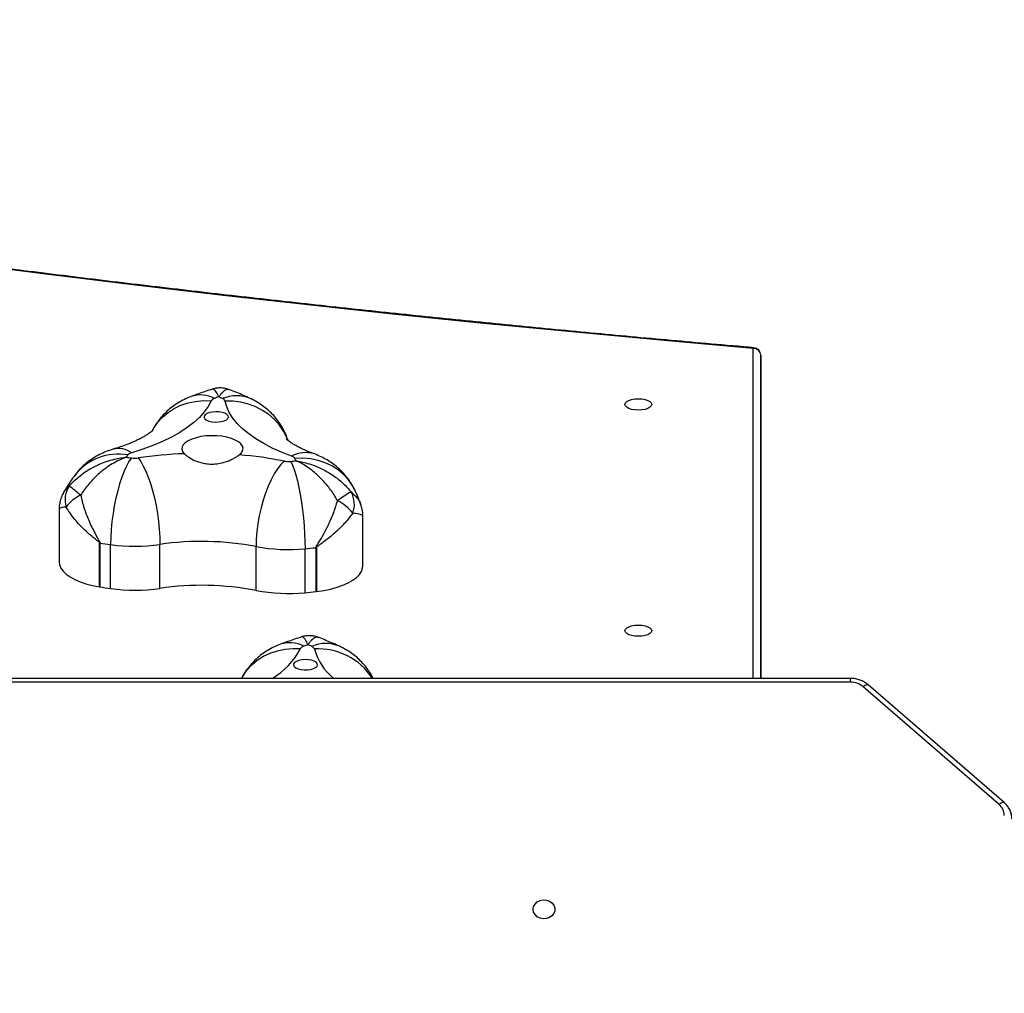
# Model space of a CAD drawing. Units: centimetres. Extents: x -1564 to 1131, y -2520 to -1089.
# Drawn here: x 347 to 386, y -1822 to -1784 of the extents above; entities that cross this region are included whole.
import ezdxf

# ---------------------------------------------------------------- set-up
doc = ezdxf.new("R2010")
doc.units = ezdxf.units.CM
doc.layers.add('VP-DIM', color=7, linetype='Continuous')
doc.layers.add('VP-EQ', color=7, linetype='Continuous', true_color=0x8a3492)
doc.dimstyles.new('ISO-25', dxfattribs={"dimtxt": 2.5, "dimasz": 2.5, "dimexe": 1.25, "dimexo": 0.625, "dimtad": 1, "dimtxsty": 'Standard', "dimcen": 2.5, "dimadec": 0, "dimazin": 0, "dimtfac": 1, "dimtmove": 0, "dimatfit": 3, "dimfxl": 1, "dimarcsym": 0})

# ---------------------------------------------------------------- blocks, each defined once
blk = doc.blocks.new('*D85')
at = {"layer": 'Defpoints', "color": 0}
for p in [(576.86, -1202.547), (-576.791, -1823.059), (576.86, -1908.198)]:
    blk.add_point(p, dxfattribs=at)
at = {"layer": 'VP-DIM', "color": 0, "lineweight": -2}
for p, q in [((-576.791, -1272.547), (-576.791, -1182.547)), ((576.86, -1272.547), (576.86, -1182.547)), ((-556.791, -1202.547), (-39.965, -1202.547)), ((556.86, -1202.547), (40.035, -1202.547))]:
    blk.add_line(p, q, dxfattribs=at)
at = {"layer": 'VP-DIM', "color": 0}
for points in [[(-556.791, -1199.213), (-556.791, -1205.88), (-576.791, -1202.547)], [(556.86, -1205.88), (556.86, -1199.213), (576.86, -1202.547)]]:
    blk.add_solid(points, dxfattribs=at)
at = {"layer": 'VP-DIM', "color": 0, "insert": (0.035, -1202.547), "char_height": 20, "attachment_point": 5}
blk.add_mtext('1155', dxfattribs=at)
blk = doc.blocks.new('*D86')
at = {"layer": 'Defpoints', "color": 0}
for p in [(776.86, -1108.612), (-777.791, -1864.244), (776.86, -1931.098)]:
    blk.add_point(p, dxfattribs=at)
at = {"layer": 'VP-DIM', "color": 0, "lineweight": -2}
for p, q in [((-777.791, -1178.612), (-777.791, -1088.612)), ((776.86, -1178.612), (776.86, -1088.612)), ((-757.791, -1108.612), (-43.798, -1108.612)), ((756.86, -1108.612), (42.868, -1108.612))]:
    blk.add_line(p, q, dxfattribs=at)
at = {"layer": 'VP-DIM', "color": 0}
for points in [[(-757.791, -1105.278), (-757.791, -1111.945), (-777.791, -1108.612)], [(756.86, -1111.945), (756.86, -1105.278), (776.86, -1108.612)]]:
    blk.add_solid(points, dxfattribs=at)
at = {"layer": 'VP-DIM', "color": 0, "insert": (-0.465, -1108.612), "char_height": 20, "attachment_point": 5}
blk.add_mtext('1555', dxfattribs=at)
blk = doc.blocks.new('*D89')
at = {"layer": 'Defpoints', "color": 0}
for p in [(-175.304, -1508.224), (366.328, -2317.912), (1005.967, -2317.912)]:
    blk.add_point(p, dxfattribs=at)
at = {"layer": 'VP-DIM', "color": 0, "lineweight": -2}
for p, q in [((935.967, -1508.224), (1025.967, -1508.224)), ((1005.967, -1528.224), (1005.967, -1878.721)), ((1005.967, -2297.912), (1005.967, -1945.388)), ((935.967, -2317.912), (1025.967, -2317.912))]:
    blk.add_line(p, q, dxfattribs=at)
at = {"layer": 'VP-DIM', "color": 0}
for points in [[(1009.3, -1528.224), (1002.633, -1528.224), (1005.967, -1508.224)], [(1002.633, -2297.912), (1009.3, -2297.912), (1005.967, -2317.912)]]:
    blk.add_solid(points, dxfattribs=at)
at = {"layer": 'VP-DIM', "color": 0, "insert": (1005.967, -1912.055), "char_height": 20, "attachment_point": 5, "rotation": 90}
blk.add_mtext('815', dxfattribs=at)
blk = doc.blocks.new('*D91')
at = {"layer": 'Defpoints', "color": 0}
for p in [(-70.278, -1304.612), (344.063, -2519.904), (1110.86, -2519.904)]:
    blk.add_point(p, dxfattribs=at)
at = {"layer": 'VP-DIM', "color": 0, "lineweight": -2}
for p, q in [((1040.86, -1304.612), (1130.86, -1304.612)), ((1110.86, -1324.612), (1110.86, -1869.076)), ((1110.86, -2499.904), (1110.86, -1949.076)), ((1040.86, -2519.904), (1130.86, -2519.904))]:
    blk.add_line(p, q, dxfattribs=at)
at = {"layer": 'VP-DIM', "color": 0}
for points in [[(1114.194, -1324.612), (1107.527, -1324.612), (1110.86, -1304.612)], [(1107.527, -2499.904), (1114.194, -2499.904), (1110.86, -2519.904)]]:
    blk.add_solid(points, dxfattribs=at)
at = {"layer": 'VP-DIM', "color": 0, "insert": (1110.86, -1909.076), "char_height": 20, "attachment_point": 5, "rotation": 90}
blk.add_mtext('1215', dxfattribs=at)
blk = doc.blocks.new('3431')
at = {"color": 7, "linetype": 'Continuous', "lineweight": 25}
for p, q in [((2204.239, 673.061), (2209.574, 668.441)), ((2204.436, 673.138), (2209.77, 668.518)), ((2210.265, 668.34), (2282.296, 668.34)), ((2210.265, 668.19), (2282.296, 668.19)), ((2213.781, 668.19), (2213.781, 656.062)), ((2213.781, 667.136), (2213.781, 668.19)), ((2231.65, 664.83), (2231.65, 663.108)), ((2231.198, 663.063), (2231.198, 664.785)), ((2231.217, 664.787), (2231.217, 663.065)), ((2233.571, 664.741), (2233.571, 663.019)), ((2237.339, 664.66), (2237.339, 662.938)), ((2239.272, 664.666), (2239.272, 662.944)), ((2239.692, 662.882), (2239.692, 664.604)), ((2239.71, 664.601), (2239.71, 662.879)), ((2229.381, 663.777), (2229.381, 661.829)), ((2241.288, 661.548), (2241.288, 663.627)), ((2213.781, 656.062), (2213.781, 655.518))]:
    blk.add_line(p, q, dxfattribs=at)
at = {"color": 8, "linetype": 'Continuous', "lineweight": 25}
for p, q in [((2213.781, 655.518), (2213.781, 668.19)), ((2214.081, 668.19), (2214.081, 655.246))]:
    blk.add_line(p, q, dxfattribs=at)
at = {"color": 7, "linetype": 'Continuous', "lineweight": 25, "flags": 128}
for points in [[(2222.706, 677.251), (2222.687, 677.142), (2222.632, 677.043), (2222.546, 676.963), (2222.436, 676.908), (2222.313, 676.884), (2222.186, 676.892), (2222.068, 676.932), (2221.969, 677), (2221.898, 677.091), (2221.861, 677.196), (2221.861, 677.306), (2221.898, 677.411), (2221.969, 677.501), (2222.068, 677.57), (2222.186, 677.61), (2222.313, 677.618), (2222.436, 677.593), (2222.546, 677.539), (2222.632, 677.458), (2222.687, 677.359), (2222.706, 677.251)], [(2231.679, 667.856), (2231.55, 667.854), (2231.427, 667.837), (2231.319, 667.807), (2231.234, 667.766), (2231.178, 667.717), (2231.156, 667.663), (2231.169, 667.608), (2231.217, 667.557), (2231.295, 667.514), (2231.398, 667.481), (2231.519, 667.461), (2231.647, 667.455), (2231.775, 667.465), (2231.892, 667.488), (2231.989, 667.524), (2232.06, 667.57), (2232.099, 667.622), (2232.103, 667.677), (2232.073, 667.73), (2232.009, 667.777), (2231.918, 667.816), (2231.805, 667.843), (2231.679, 667.856)], [(2218.056, 666.321), (2218.074, 666.378), (2218.126, 666.431), (2218.21, 666.477), (2218.318, 666.513), (2218.445, 666.535), (2218.581, 666.542), (2218.717, 666.535), (2218.843, 666.513), (2218.952, 666.477), (2219.035, 666.431), (2219.088, 666.378), (2219.106, 666.321), (2219.088, 666.263), (2219.035, 666.21), (2218.952, 666.164), (2218.843, 666.128), (2218.717, 666.106), (2218.581, 666.099), (2218.445, 666.106), (2218.318, 666.128), (2218.21, 666.164), (2218.126, 666.21), (2218.074, 666.263), (2218.056, 666.321)], [(2231.198, 664.785), (2230.915, 664.744), (2230.645, 664.689), (2230.393, 664.62), (2230.162, 664.539), (2229.957, 664.447), (2229.779, 664.345), (2229.631, 664.235), (2229.517, 664.118), (2229.436, 663.996), (2229.391, 663.87), (2229.381, 663.777)], [(2241.288, 663.627), (2241.273, 663.74), (2241.222, 663.865), (2241.137, 663.987), (2241.016, 664.103), (2240.864, 664.212), (2240.682, 664.312), (2240.472, 664.403), (2240.238, 664.482), (2239.982, 664.548), (2239.71, 664.601)], [(2232.212, 659.679), (2232.145, 659.826), (2232.078, 660.004), (2232.013, 660.213), (2231.951, 660.448), (2231.893, 660.706), (2231.839, 660.983), (2231.791, 661.276), (2231.749, 661.58), (2231.714, 661.89), (2231.686, 662.203), (2231.666, 662.513), (2231.654, 662.817), (2231.65, 663.108)], [(2232.469, 659.667), (2232.601, 659.804), (2232.732, 659.974), (2232.86, 660.173), (2232.981, 660.4), (2233.095, 660.65), (2233.2, 660.92), (2233.294, 661.206), (2233.376, 661.504), (2233.445, 661.81), (2233.499, 662.119), (2233.539, 662.426), (2233.563, 662.728), (2233.571, 663.019)], [(2238.196, 659.544), (2238.093, 659.686), (2237.991, 659.861), (2237.892, 660.065), (2237.798, 660.296), (2237.709, 660.55), (2237.628, 660.824), (2237.555, 661.114), (2237.491, 661.415), (2237.437, 661.724), (2237.395, 662.035), (2237.364, 662.344), (2237.345, 662.646), (2237.339, 662.938)], [(2238.454, 659.545), (2238.553, 659.688), (2238.65, 659.863), (2238.744, 660.068), (2238.834, 660.299), (2238.919, 660.554), (2238.996, 660.829), (2239.066, 661.119), (2239.127, 661.421), (2239.178, 661.73), (2239.219, 662.041), (2239.248, 662.35), (2239.266, 662.652), (2239.272, 662.944)], [(2232.174, 659.475), (2232.566, 659.321), (2232.932, 659.157), (2233.269, 658.982), (2233.577, 658.797), (2233.853, 658.603), (2234.097, 658.402), (2234.306, 658.194), (2234.48, 657.981), (2234.618, 657.763), (2234.72, 657.541), (2234.784, 657.317)], [(2234.231, 659.424), (2234.146, 659.343), (2234.095, 659.256), (2234.081, 659.167), (2234.104, 659.078), (2234.164, 658.993), (2234.258, 658.913), (2234.384, 658.841), (2234.538, 658.78), (2234.715, 658.731), (2234.909, 658.696), (2235.114, 658.676), (2235.325, 658.671), (2235.535, 658.683), (2235.737, 658.709), (2235.924, 658.75), (2236.092, 658.804), (2236.234, 658.87), (2236.347, 658.946), (2236.427, 659.028), (2236.472, 659.115), (2236.479, 659.205), (2236.45, 659.293), (2236.384, 659.378)], [(2235.327, 657.305), (2235.445, 657.525), (2235.599, 657.742), (2235.789, 657.953), (2236.014, 658.158), (2236.272, 658.355), (2236.563, 658.545), (2236.884, 658.726), (2237.234, 658.896), (2237.612, 659.056), (2238.016, 659.204), (2238.443, 659.34)], [(2235.179, 658.135), (2235.05, 658.133), (2234.927, 658.117), (2234.819, 658.087), (2234.734, 658.046), (2234.678, 657.996), (2234.656, 657.942), (2234.669, 657.888), (2234.717, 657.837), (2234.795, 657.794), (2234.898, 657.761), (2235.019, 657.741), (2235.147, 657.735), (2235.275, 657.744), (2235.392, 657.768), (2235.489, 657.804), (2235.56, 657.85), (2235.599, 657.902), (2235.603, 657.956), (2235.573, 658.009), (2235.509, 658.057), (2235.418, 658.096), (2235.305, 658.122), (2235.179, 658.135)], [(2218.056, 657.446), (2218.074, 657.503), (2218.126, 657.556), (2218.21, 657.602), (2218.318, 657.638), (2218.445, 657.66), (2218.581, 657.667), (2218.717, 657.66), (2218.843, 657.638), (2218.952, 657.602), (2219.035, 657.556), (2219.088, 657.503), (2219.106, 657.446), (2219.088, 657.388), (2219.035, 657.335), (2218.952, 657.289), (2218.843, 657.253), (2218.717, 657.231), (2218.581, 657.224), (2218.445, 657.231), (2218.318, 657.253), (2218.21, 657.289), (2218.126, 657.335), (2218.074, 657.388), (2218.056, 657.446)], [(2214.081, 655.246), (2217.566, 654.94), (2221.042, 654.617), (2224.51, 654.279), (2227.97, 653.925), (2231.42, 653.555), (2234.86, 653.169), (2238.291, 652.768), (2241.711, 652.351), (2245.12, 651.919), (2248.517, 651.471), (2251.903, 651.007), (2255.278, 650.528), (2258.639, 650.034), (2261.988, 649.524), (2265.323, 648.999), (2268.645, 648.459), (2271.953, 647.903), (2275.247, 647.333), (2278.526, 646.747)]]:
    blk.add_lwpolyline(points, dxfattribs=at)
at = {"color": 8, "linetype": 'Continuous', "lineweight": 25, "flags": 128}
for points in [[(2204.436, 673.138), (2204.394, 673.105), (2204.355, 673.079), (2204.318, 673.061), (2204.286, 673.052), (2204.259, 673.052), (2204.24, 673.061), (2204.239, 673.061)], [(2209.77, 668.518), (2209.729, 668.485), (2209.689, 668.459), (2209.653, 668.441), (2209.62, 668.432), (2209.594, 668.432), (2209.574, 668.441), (2209.574, 668.441)], [(2210.265, 668.34), (2210.265, 668.292), (2210.265, 668.252), (2210.265, 668.221), (2210.265, 668.201), (2210.265, 668.191), (2210.265, 668.19)], [(2234.133, 668.183), (2234.088, 668.105), (2233.929, 667.874), (2233.739, 667.666), (2233.52, 667.482), (2233.278, 667.326), (2233.014, 667.2), (2232.732, 667.106), (2232.438, 667.045), (2232.134, 667.018), (2231.827, 667.025)], [(2229.704, 660.788), (2229.788, 660.633), (2229.947, 660.404), (2230.137, 660.196), (2230.354, 660.014), (2230.596, 659.86), (2230.86, 659.735), (2231.14, 659.643), (2231.434, 659.584), (2231.736, 659.559), (2232.043, 659.569)], [(2232.33, 658.83), (2232.362, 658.749), (2232.491, 658.495), (2232.652, 658.257), (2232.845, 658.04), (2233.067, 657.847), (2233.313, 657.68), (2233.58, 657.543), (2233.866, 657.436), (2234.164, 657.363), (2234.472, 657.322), (2234.784, 657.317)], [(2237.633, 658.463), (2237.588, 658.385), (2237.429, 658.154), (2237.239, 657.945), (2237.02, 657.762), (2236.778, 657.606), (2236.514, 657.48), (2236.232, 657.385), (2235.938, 657.324), (2235.634, 657.297), (2235.327, 657.305)], [(2214.081, 655.246), (2214.069, 655.227), (2214.058, 655.219), (2214.055, 655.219)]]:
    blk.add_lwpolyline(points, dxfattribs=at)
at = {"color": 7, "linetype": 'Continuous', "lineweight": 25}
for centre, radius, start, end in [((2204.8, 673.575), 0.569, 180.8748, 230.2413), ((2210.258, 669.098), 0.757, 229.9554, 270.5769), ((2231.44, 667.094), 0.166, 200.3443, 251.8433), ((2236.203, 677.375), 11.495, 245.2387, 246.049), ((2226.865, 679.78), 13.73, 289.8923, 290.6194), ((2231.642, 667.141), 0.218, 285.3917, 328.0081), ((2234.586, 633.475), 31.493, 95.3492, 96.1397), ((2232.296, 658.047), 6.814, 79.2183, 95.4458), ((2231.451, 662.613), 2.187, 96.1413, 96.6434), ((2235.696, 675.894), 11.353, 259.2106, 278.3197), ((2238.328, 657.814), 6.917, 82.1591, 98.2229), ((2235.2, 635.592), 29.357, 81.1995, 82.0272), ((2239.411, 662.777), 1.849, 80.6878, 81.2666), ((2231.452, 660.874), 2.203, 96.1222, 96.6193), ((2234.593, 631.679), 31.567, 95.3502, 96.1388), ((2232.296, 656.324), 6.815, 79.2189, 95.4454), ((2235.697, 674.186), 11.367, 259.2224, 278.3079), ((2238.329, 656.092), 6.917, 82.1586, 98.2234), ((2235.197, 633.848), 29.38, 81.1998, 82.0269), ((2239.402, 661.005), 1.899, 80.6712, 81.2332), ((2230.683, 661.364), 0.969, 159.0004, 210.0035), ((2231.178, 662.805), 1.776, 218.0236, 242.9629), ((2239.874, 662.293), 1.409, 294.0414, 324.222), ((2240.117, 661.185), 0.944, 324.8575, 17.5323), ((2227.979, 664.313), 3.907, 298.52, 307.7472), ((2284.367, 713.687), 68.587, 230.18254, 230.66034), ((2234.587, 634.314), 25.476, 95.3481, 95.826), ((2234.475, 660.756), 2.706, 203.9261, 206.0279), ((2232.232, 659.694), 0.227, 213.5712, 255.0058), ((2232.299, 658.775), 0.908, 79.2159, 95.447), ((2235.511, 675.208), 15.836, 258.9241, 265.366), ((2235.747, 676.294), 16.929, 272.1569, 278.3191), ((2238.328, 658.631), 0.922, 82.1549, 98.2234), ((2238.379, 659.628), 0.295, 282.5743, 317.256), ((2235.229, 636.489), 23.28, 81.5261, 82.0368), ((2235.652, 661.619), 3.671, 323.3316, 325.0202), ((2234.94, 657.374), 0.166, 200.3902, 251.824), ((2239.568, 667.357), 11.168, 245.2269, 246.0608), ((2229.93, 671.237), 14.984, 289.9227, 290.5889), ((2235.142, 657.42), 0.218, 285.3923, 328.0347), ((2214.081, 655.518), 0.3, 180, 265.109), ((2214.067, 655.533), 0.287, 182.955, 272.6777)]:
    blk.add_arc(centre, radius, start, end, dxfattribs=at)
at = {"color": 8, "linetype": 'Continuous', "lineweight": 25}
for centre, radius, start, end in [((2231.133, 669.567), 2.534, 212.8946, 273.4175), ((2229.179, 666.471), 2.18, 15.0531, 52.0627), ((2234.419, 665.659), 2.93, 120.2582, 152.2132), ((2230.838, 668.172), 1.352, 246.4762, 293.9865), ((2232.247, 667.96), 1.166, 241.9936, 288.379), ((2238.965, 661.576), 2.181, 260.2469, 321.8354), ((2231.628, 660.466), 1.132, 252.2725, 298.8224), ((2238.964, 660.09), 0.913, 235.2327, 283.6805), ((2234.338, 658.494), 1.391, 247.1741, 293.2875), ((2235.747, 658.24), 1.166, 241.9945, 288.3781)]:
    blk.add_arc(centre, radius, start, end, dxfattribs=at)
at = {"color": 7, "linetype": 'Continuous', "lineweight": 25}
for points, knots in [([(2203.931, 673.716), (2203.932, 673.681), (2203.936, 673.592), (2203.969, 673.452), (2204.035, 673.303), (2204.125, 673.17), (2204.202, 673.096), (2204.239, 673.061)], [0, 0, 0, 0, 0.143212, 0.361145, 0.578917, 0.797515, 1, 1, 1, 1]), ([(2209.574, 668.441), (2209.601, 668.419), (2209.673, 668.361), (2209.806, 668.286), (2209.971, 668.226), (2210.126, 668.195), (2210.226, 668.192), (2210.265, 668.19)], [0, 0, 0, 0, 0.143363, 0.375227, 0.608372, 0.843, 1, 1, 1, 1]), ([(2228.98, 668.19), (2228.996, 668.157), (2229.051, 668.043), (2229.17, 667.863), (2229.332, 667.653), (2229.512, 667.462), (2229.709, 667.29), (2229.919, 667.139), (2230.117, 667.02), (2230.247, 666.958), (2230.299, 666.933)], [0, 0, 0, 0, 0.059881, 0.204041, 0.346443, 0.487414, 0.62734, 0.766802, 0.906634, 1, 1, 1, 1]), ([(2232.614, 666.853), (2232.704, 666.889), (2232.879, 666.961), (2233.126, 667.098), (2233.355, 667.254), (2233.566, 667.431), (2233.759, 667.628), (2233.929, 667.843), (2234.054, 668.029), (2234.113, 668.147), (2234.13, 668.183)], [0, 0, 0, 0, 0.140185, 0.275787, 0.409889, 0.543189, 0.676082, 0.808822, 0.941507, 1, 1, 1, 1]), ([(2230.299, 666.933), (2230.388, 666.892), (2230.649, 666.774), (2230.921, 666.66), (2231.107, 666.589), (2231.111, 666.587)], [0, 0, 0, 0, 0.337145, 0.985595, 1, 1, 1, 1]), ([(2231.788, 666.566), (2231.971, 666.626), (2232.251, 666.718), (2232.521, 666.818), (2232.614, 666.853)], [0, 0, 0, 0, 0.652658, 1, 1, 1, 1]), ([(2231.112, 666.591), (2231.135, 666.581), (2231.21, 666.549), (2231.351, 666.521), (2231.526, 666.514), (2231.676, 666.531), (2231.758, 666.559), (2231.787, 666.569)], [0, 0, 0, 0, 0.109842, 0.353452, 0.619535, 0.870053, 1, 1, 1, 1]), ([(2229.779, 661.711), (2229.875, 661.837), (2230.067, 662.088), (2230.436, 662.452), (2230.763, 662.724), (2231.002, 662.902), (2231.11, 662.978), (2231.167, 663.023), (2231.19, 663.042), (2231.198, 663.057), (2231.198, 663.061), (2231.198, 663.063)], [0, 0, 0, 0, 0.260872, 0.521906, 0.78478, 0.886386, 0.955757, 0.975329, 0.99317, 0.997161, 1, 1, 1, 1]), ([(2231.217, 663.065), (2231.217, 663.058), (2231.215, 663.038), (2231.177, 662.963), (2231.072, 662.796), (2230.916, 662.527), (2230.719, 662.149), (2230.524, 661.711), (2230.422, 661.386), (2230.371, 661.223)], [0, 0, 0, 0, 0.010512, 0.032209, 0.123544, 0.30455, 0.485545, 0.742867, 1, 1, 1, 1]), ([(2240.447, 661.006), (2240.408, 661.171), (2240.329, 661.499), (2240.134, 662.008), (2239.947, 662.393), (2239.805, 662.652), (2239.745, 662.755), (2239.71, 662.822), (2239.694, 662.855), (2239.692, 662.876), (2239.692, 662.882)], [0, 0, 0, 0, 0.257166, 0.514517, 0.793573, 0.876416, 0.946795, 0.967788, 0.989488, 1, 1, 1, 1]), ([(2239.71, 662.879), (2239.71, 662.877), (2239.711, 662.873), (2239.719, 662.858), (2239.776, 662.805), (2239.932, 662.686), (2240.167, 662.485), (2240.38, 662.283), (2240.634, 662.013), (2240.842, 661.757), (2240.976, 661.536), (2241.016, 661.469)], [0, 0, 0, 0, 0.0034881, 0.0068314, 0.0246641, 0.113562, 0.2958288, 0.478081, 0.5550713, 0.8645798, 1, 1, 1, 1]), ([(2229.384, 661.829), (2229.385, 661.772), (2229.388, 661.647), (2229.416, 661.505), (2229.447, 661.426), (2229.452, 661.411)], [0, 0, 0, 0, 0.400993, 0.884768, 1, 1, 1, 1]), ([(2229.452, 661.415), (2229.475, 661.346), (2229.537, 661.155), (2229.628, 660.948), (2229.695, 660.809), (2229.706, 660.784)], [0, 0, 0, 0, 0.31835, 0.880406, 1, 1, 1, 1]), ([(2241.13, 660.932), (2241.131, 660.933), (2241.169, 660.993), (2241.221, 661.125), (2241.272, 661.323), (2241.291, 661.467), (2241.287, 661.54), (2241.286, 661.548)], [0, 0, 0, 0, 0.0066795, 0.3349912, 0.6516111, 0.960605, 1, 1, 1, 1]), ([(2230.371, 661.223), (2230.406, 661.162), (2230.523, 660.96), (2230.753, 660.642), (2231.01, 660.357), (2231.314, 660.076), (2231.579, 659.881), (2231.818, 659.746), (2231.919, 659.696), (2231.964, 659.675), (2231.984, 659.666), (2231.994, 659.662), (2231.998, 659.66), (2232, 659.659), (2232.001, 659.659)], [0, 0, 0, 0, 0.0827178, 0.2755154, 0.4684302, 0.5607381, 0.813145, 0.9162448, 0.9621265, 0.9828439, 0.9922194, 0.9964722, 0.9987354, 1, 1, 1, 1]), ([(2238.659, 659.515), (2238.66, 659.515), (2238.662, 659.516), (2238.668, 659.518), (2238.678, 659.522), (2238.7, 659.53), (2238.75, 659.549), (2238.861, 659.595), (2239.124, 659.719), (2239.414, 659.902), (2239.747, 660.169), (2240.029, 660.442), (2240.281, 660.749), (2240.409, 660.947), (2240.447, 661.006)], [0, 0, 0, 0, 0.00126, 0.00353, 0.007786, 0.017168, 0.037882, 0.083758, 0.186856, 0.439261, 0.531565, 0.724478, 0.917287, 1, 1, 1, 1]), ([(2229.706, 660.784), (2229.753, 660.696), (2229.841, 660.53), (2230.001, 660.305), (2230.173, 660.105), (2230.362, 659.924), (2230.565, 659.762), (2230.783, 659.621), (2231.021, 659.492), (2231.193, 659.424), (2231.284, 659.388)], [0, 0, 0, 0, 0.137637, 0.260384, 0.382252, 0.503027, 0.623122, 0.743159, 0.86395, 1, 1, 1, 1]), ([(2232.001, 659.659), (2232, 659.659), (2231.997, 659.659), (2231.991, 659.66), (2231.978, 659.662), (2231.95, 659.667), (2231.889, 659.677), (2231.752, 659.704), (2231.431, 659.785), (2231.078, 659.922), (2230.677, 660.14), (2230.34, 660.372), (2230.041, 660.645), (2229.89, 660.826), (2229.844, 660.88)], [0, 0, 0, 0, 0.001263, 0.003516, 0.007778, 0.017158, 0.037881, 0.083755, 0.186848, 0.439264, 0.531556, 0.724482, 0.917283, 1, 1, 1, 1]), ([(2240.888, 660.642), (2240.841, 660.59), (2240.684, 660.416), (2240.376, 660.156), (2240.026, 659.938), (2239.612, 659.738), (2239.248, 659.616), (2238.916, 659.549), (2238.775, 659.529), (2238.712, 659.521), (2238.683, 659.518), (2238.67, 659.516), (2238.663, 659.515), (2238.66, 659.515), (2238.659, 659.515)], [0, 0, 0, 0, 0.0827134, 0.2755066, 0.468437, 0.5607362, 0.8131377, 0.9162335, 0.962116, 0.9828336, 0.9922185, 0.9964714, 0.9987411, 1, 1, 1, 1]), ([(2240.68, 660.229), (2240.735, 660.305), (2240.875, 660.499), (2241.026, 660.736), (2241.112, 660.902), (2241.131, 660.939)], [0, 0, 0, 0, 0.333821, 0.855071, 1, 1, 1, 1]), ([(2239.179, 659.202), (2239.27, 659.232), (2239.451, 659.29), (2239.709, 659.409), (2239.952, 659.547), (2240.178, 659.708), (2240.385, 659.889), (2240.552, 660.064), (2240.644, 660.183), (2240.68, 660.229)], [0, 0, 0, 0, 0.155558, 0.30894, 0.459687, 0.608933, 0.757398, 0.905456, 1, 1, 1, 1]), ([(2236.384, 659.378), (2236.355, 659.404), (2236.297, 659.457), (2236.137, 659.566), (2235.928, 659.67), (2235.685, 659.744), (2235.488, 659.779), (2235.288, 659.789), (2235.028, 659.77), (2234.777, 659.707), (2234.558, 659.618), (2234.38, 659.528), (2234.287, 659.463), (2234.231, 659.424)], [0, 0, 0, 0, 0.073598, 0.147218, 0.293611, 0.369961, 0.44628, 0.520328, 0.594373, 0.73671, 0.811638, 0.886539, 1, 1, 1, 1]), ([(2231.284, 659.388), (2231.33, 659.371), (2231.46, 659.323), (2231.651, 659.243), (2231.849, 659.15), (2232.015, 659.062), (2232.149, 658.982), (2232.252, 658.912), (2232.325, 658.855), (2232.367, 658.817), (2232.385, 658.799), (2232.382, 658.802), (2232.382, 658.802)], [0, 0, 0, 0, 0.066915, 0.186761, 0.304547, 0.419913, 0.532862, 0.643532, 0.752241, 0.859535, 0.966235, 1, 1, 1, 1]), ([(2237.624, 658.467), (2237.624, 658.466), (2237.623, 658.466), (2237.646, 658.489), (2237.694, 658.53), (2237.769, 658.587), (2237.872, 658.656), (2238.004, 658.734), (2238.166, 658.819), (2238.357, 658.908), (2238.578, 659), (2238.827, 659.091), (2239.033, 659.159), (2239.154, 659.195), (2239.179, 659.202)], [0, 0, 0, 0, 0.051428, 0.1380003, 0.224606, 0.3118684, 0.4004651, 0.4908513, 0.5832774, 0.6778545, 0.7745899, 0.8733898, 0.9741346, 1, 1, 1, 1]), ([(2232.314, 658.863), (2232.343, 658.779), (2232.403, 658.61), (2232.525, 658.369), (2232.669, 658.142), (2232.832, 657.932), (2233.012, 657.742), (2233.209, 657.57), (2233.419, 657.418), (2233.617, 657.3), (2233.747, 657.237), (2233.799, 657.212)], [0, 0, 0, 0, 0.116462, 0.235343, 0.352594, 0.468435, 0.583082, 0.696893, 0.810343, 0.924059, 1, 1, 1, 1]), ([(2236.115, 657.133), (2236.204, 657.169), (2236.379, 657.241), (2236.626, 657.378), (2236.855, 657.534), (2237.066, 657.711), (2237.259, 657.907), (2237.429, 658.123), (2237.554, 658.309), (2237.613, 658.427), (2237.63, 658.463)], [0, 0, 0, 0, 0.140164, 0.275768, 0.409872, 0.543175, 0.676074, 0.808812, 0.941517, 1, 1, 1, 1]), ([(2233.799, 657.212), (2233.888, 657.172), (2234.149, 657.054), (2234.421, 656.94), (2234.607, 656.869), (2234.611, 656.867)], [0, 0, 0, 0, 0.337134, 0.985558, 1, 1, 1, 1]), ([(2235.288, 656.846), (2235.471, 656.906), (2235.751, 656.998), (2236.021, 657.098), (2236.115, 657.133)], [0, 0, 0, 0, 0.652635, 1, 1, 1, 1]), ([(2234.612, 656.87), (2234.635, 656.86), (2234.71, 656.828), (2234.851, 656.801), (2235.026, 656.794), (2235.176, 656.811), (2235.258, 656.839), (2235.287, 656.849)], [0, 0, 0, 0, 0.109836, 0.353447, 0.619533, 0.870052, 1, 1, 1, 1]), ([(2214.055, 655.219), (2214.609, 655.171), (2216.217, 655.033), (2218.872, 654.793), (2222.018, 654.496), (2225.158, 654.187), (2228.29, 653.864), (2231.414, 653.528), (2234.531, 653.179), (2237.639, 652.818), (2240.739, 652.443), (2243.83, 652.056), (2246.912, 651.656), (2249.984, 651.243), (2253.047, 650.818), (2256.1, 650.38), (2259.142, 649.929), (2262.174, 649.466), (2265.195, 648.99), (2268.204, 648.502), (2271.202, 648.001), (2274.189, 647.488), (2276.61, 647.06), (2278.035, 646.803), (2278.472, 646.724)], [0, 0, 0, 0, 0.0251, 0.072792, 0.120484, 0.168175, 0.215866, 0.263558, 0.31125, 0.358941, 0.406632, 0.454323, 0.502014, 0.549705, 0.597396, 0.645086, 0.692776, 0.740467, 0.788158, 0.835848, 0.883537, 0.931228, 0.978917, 1, 1, 1, 1])]:
    blk.add_open_spline(points, degree=3, knots=knots, dxfattribs=at)
at = {"color": 8, "linetype": 'Continuous', "lineweight": 25}
for points, knots in [([(2231.114, 666.597), (2231.136, 666.586), (2231.175, 666.568), (2231.271, 666.593), (2231.37, 666.662), (2231.463, 666.77), (2231.503, 666.823), (2231.521, 666.849), (2231.529, 666.86), (2231.533, 666.866), (2231.535, 666.868), (2231.536, 666.87), (2231.536, 666.87)], [0, 0, 0, 0, 0.17907, 0.32161, 0.711419, 0.87064, 0.941496, 0.973491, 0.987984, 0.994549, 0.998052, 1, 1, 1, 1]), ([(2231.536, 666.87), (2231.536, 666.87), (2231.537, 666.868), (2231.538, 666.866), (2231.54, 666.86), (2231.546, 666.848), (2231.557, 666.822), (2231.583, 666.768), (2231.642, 666.656), (2231.704, 666.585), (2231.758, 666.557), (2231.776, 666.569), (2231.785, 666.575)], [0, 0, 0, 0, 0.002084, 0.005819, 0.012835, 0.028307, 0.06247, 0.138125, 0.308134, 0.724353, 0.876552, 1, 1, 1, 1]), ([(2229.387, 661.829), (2229.385, 661.824), (2229.381, 661.807), (2229.41, 661.789), (2229.482, 661.759), (2229.592, 661.734), (2229.735, 661.717), (2229.779, 661.711)], [0, 0, 0, 0, 0.09433, 0.329893, 0.428742, 0.826119, 1, 1, 1, 1]), ([(2229.844, 660.88), (2229.764, 660.954), (2229.602, 661.105), (2229.482, 661.289), (2229.46, 661.397), (2229.456, 661.416)], [0, 0, 0, 0, 0.445593, 0.904618, 1, 1, 1, 1]), ([(2241.016, 661.469), (2241.08, 661.476), (2241.21, 661.492), (2241.287, 661.518), (2241.279, 661.541), (2241.277, 661.548)], [0, 0, 0, 0, 0.40235, 0.817822, 1, 1, 1, 1]), ([(2241.125, 660.941), (2241.115, 660.916), (2241.069, 660.807), (2240.967, 660.714), (2240.888, 660.642)], [0, 0, 0, 0, 0.232378, 1, 1, 1, 1]), ([(2234.614, 656.876), (2234.636, 656.866), (2234.675, 656.848), (2234.771, 656.873), (2234.87, 656.942), (2234.963, 657.05), (2235.003, 657.103), (2235.021, 657.128), (2235.029, 657.14), (2235.033, 657.146), (2235.035, 657.148), (2235.036, 657.149), (2235.036, 657.15)], [0, 0, 0, 0, 0.179063, 0.32161, 0.711411, 0.87064, 0.941491, 0.973486, 0.987981, 0.994551, 0.998044, 1, 1, 1, 1]), ([(2235.036, 657.15), (2235.036, 657.149), (2235.037, 657.148), (2235.038, 657.145), (2235.04, 657.14), (2235.046, 657.128), (2235.057, 657.102), (2235.083, 657.047), (2235.142, 656.936), (2235.204, 656.864), (2235.257, 656.837), (2235.276, 656.849), (2235.285, 656.854)], [0, 0, 0, 0, 0.002079, 0.005811, 0.012826, 0.028302, 0.062464, 0.13812, 0.308133, 0.724347, 0.876548, 1, 1, 1, 1])]:
    blk.add_open_spline(points, degree=3, knots=knots, dxfattribs=at)
blk = doc.blocks.new('3431 2D')
at = {"rotation": 180}
blk.add_blockref('3431', (2589.858, -1141.598), dxfattribs=at)

msp = doc.modelspace()

# ---------------------------------------------------------------- block references
at = {"layer": 'VP-EQ', "color": 0}
msp.add_blockref('3431 2D', (0, 0), dxfattribs=at)

# ---------------------------------------------------------------- dimensions: what is measured, and where the dimension line sits
at = {"layer": 'VP-DIM', "color": 0}
dim = msp.add_linear_dim(base=(776.86, -1108.612), p1=(-777.791, -1864.244), p2=(776.86, -1931.098), dimstyle='ISO-25', override={"dimtxt": 20, "dimasz": 20, "dimexe": 20, "dimexo": 50, "dimgap": 10, "dimtad": 0, "dimdec": 0, "dimzin": 1, "dimadec": 2, "dimfxl": 70, "dimfxlon": 1, "dimtzin": 1}, dxfattribs=at)
dim.commit()
dim.dimension.update_dxf_attribs({"geometry": '*D86', "text_midpoint": (-0.465, -1108.612)})
dim = msp.add_linear_dim(base=(576.86, -1202.547), p1=(-576.791, -1823.059), p2=(576.86, -1908.198), text='1155', dimstyle='ISO-25', override={"dimtxt": 20, "dimasz": 20, "dimexe": 20, "dimexo": 50, "dimgap": 10, "dimtad": 0, "dimdec": 0, "dimzin": 1, "dimadec": 2, "dimfxl": 70, "dimfxlon": 1, "dimtzin": 1}, dxfattribs=at)
dim.commit()
dim.dimension.update_dxf_attribs({"geometry": '*D85', "text_midpoint": (0.035, -1202.547)})
dim = msp.add_linear_dim(base=(1110.86, -2519.904), p1=(-70.278, -1304.612), p2=(344.063, -2519.904), angle=90, dimstyle='ISO-25', override={"dimtxt": 20, "dimasz": 20, "dimexe": 20, "dimexo": 50, "dimgap": 10, "dimtad": 0, "dimdec": 0, "dimzin": 1, "dimadec": 2, "dimfxl": 70, "dimfxlon": 1, "dimtzin": 1}, dxfattribs=at)
dim.commit()
dim.dimension.update_dxf_attribs({"geometry": '*D91', "text_midpoint": (1110.86, -1909.076), "dimtype": 160})
dim = msp.add_linear_dim(base=(1005.967, -2317.912), p1=(-175.304, -1508.224), p2=(366.328, -2317.912), angle=90, text='815', dimstyle='ISO-25', override={"dimtxt": 20, "dimasz": 20, "dimexe": 20, "dimexo": 50, "dimgap": 10, "dimtad": 0, "dimdec": 0, "dimzin": 1, "dimadec": 2, "dimfxl": 70, "dimfxlon": 1, "dimtzin": 1}, dxfattribs=at)
dim.commit()
dim.dimension.update_dxf_attribs({"geometry": '*D89', "text_midpoint": (1005.967, -1912.055), "dimtype": 160})

doc.saveas('drawing.dxf')
